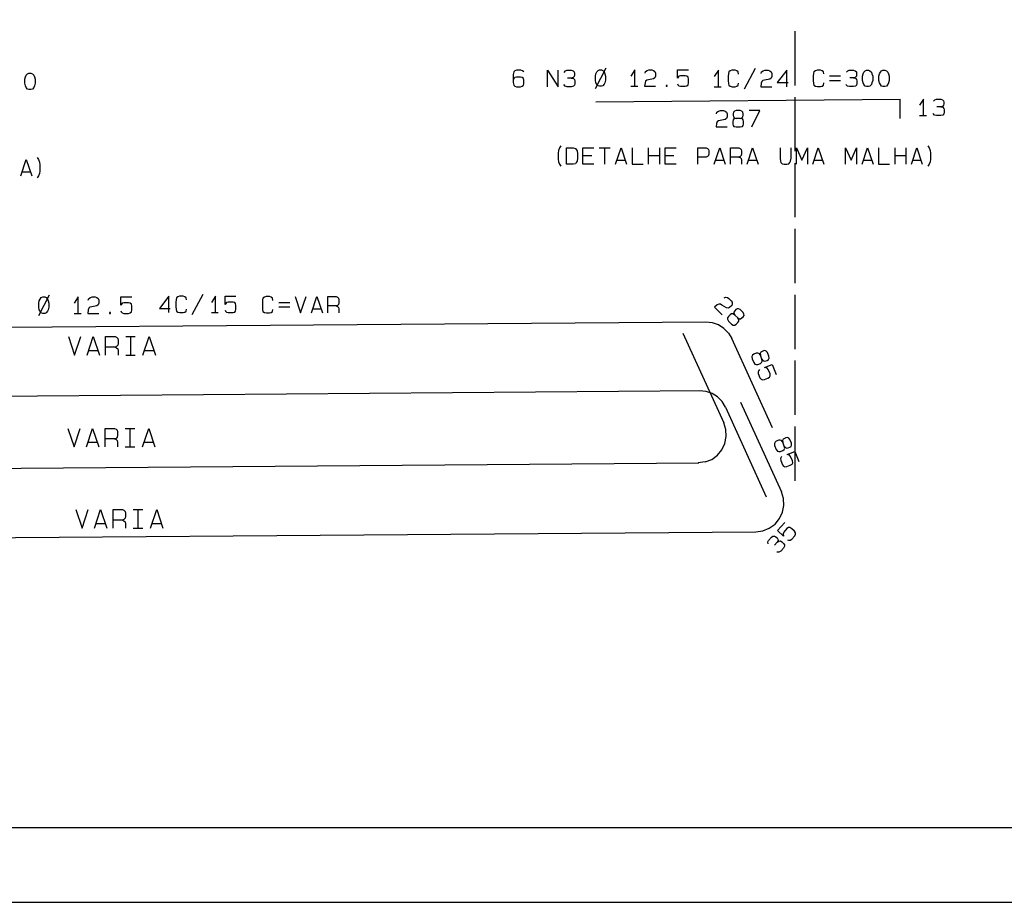
# Model space of a CAD drawing. Extents: x 0 to 868, y 0 to 841.
# Drawn here: x 161 to 293, y 5 to 124 of the extents above; entities that cross this region are included whole.
import ezdxf

# ---------------------------------------------------------------- set-up
doc = ezdxf.new("R2010")
doc.units = 0
doc.layers.add('PEN1', color=7, linetype='CONTINUOUS')
doc.layers.add('PEN2', color=7, linetype='CONTINUOUS')

msp = doc.modelspace()

# ---------------------------------------------------------------- linework, layer by layer
at = {"layer": 'PEN1', "color": 7}
for points in [[(21.4, 605.3), (21.4, 5.3), (868.4, 5.3), (868.4, 605.3)], [(45.4, 595.3), (858.4, 595.3), (858.4, 15.3), (45.4, 15.3), (45.4, 595.3)], [(265.225, 115.2), (265.225, 122.5)], [(162.1, 114.675), (161.925, 114.725), (161.75, 114.95), (161.65, 115.15), (161.55, 115.5), (161.55, 116.05), (161.65, 116.375), (161.75, 116.6), (161.925, 116.8), (162.1, 116.875), (162.375, 116.875), (162.575, 116.8), (162.75, 116.6), (162.85, 116.375), (162.95, 116.05), (162.95, 115.5), (162.85, 115.15), (162.75, 114.95), (162.575, 114.725), (162.375, 114.675), (162.1, 114.675)], [(228.7, 117.025), (228.55, 117.175), (228.325, 117.25), (227.725, 117.25), (227.5, 117.175), (227.35, 117.025), (227.275, 116.7), (227.275, 115.6), (227.35, 115.25), (227.5, 115.1), (227.725, 115.05), (228.275, 115.05), (228.5, 115.1), (228.65, 115.25), (228.725, 115.45), (228.725, 115.925), (228.65, 116.15), (228.5, 116.275), (228.275, 116.35), (227.725, 116.35), (227.5, 116.275), (227.35, 116.15), (227.275, 115.925)], [(231.9, 115.05), (231.9, 117.25), (233.35, 115.05), (233.35, 117.25)], [(234.15, 116.975), (234.325, 117.175), (234.525, 117.25), (235.1, 117.25), (235.35, 117.175), (235.475, 117.025), (235.525, 116.825), (235.525, 116.625), (235.475, 116.425), (235.35, 116.275), (235.1, 116.2), (234.6, 116.2)], [(238.35, 114.825), (239.8, 117.575)], [(238.9, 115.1), (238.7, 115.15), (238.525, 115.375), (238.425, 115.575), (238.35, 115.925), (238.35, 116.475), (238.425, 116.8), (238.525, 117.025), (238.7, 117.225), (238.9, 117.3), (239.175, 117.3), (239.35, 117.225), (239.525, 117.025), (239.625, 116.8), (239.725, 116.475), (239.725, 115.925), (239.625, 115.575), (239.525, 115.375), (239.35, 115.15), (239.175, 115.1), (238.9, 115.1)], [(243.675, 115.1), (243.675, 117.3), (243.125, 116.475)], [(245.025, 116.875), (245.075, 117.075), (245.3, 117.225), (245.525, 117.3), (245.95, 117.3), (246.175, 117.225), (246.35, 117.075), (246.45, 116.875), (246.45, 116.475), (246.35, 116.25), (246.175, 116.125), (245.475, 115.975), (245.25, 115.925), (245.1, 115.775), (245.025, 115.575), (244.975, 115.1), (246.45, 115.1)], [(249.4, 115.425), (249.45, 115.3), (249.575, 115.15), (249.8, 115.1), (250.45, 115.1), (250.675, 115.15), (250.825, 115.3), (250.875, 115.575), (250.875, 116.05), (250.825, 116.325), (250.675, 116.475), (250.45, 116.525), (249.8, 116.525), (249.575, 116.475), (249.4, 116.2), (249.4, 117.3), (250.875, 117.3)], [(254.9, 115.05), (254.9, 117.25), (254.35, 116.425)], [(257.625, 116.75), (257.575, 117.025), (257.4, 117.175), (257.175, 117.25), (256.7, 117.25), (256.475, 117.175), (256.3, 117.025), (256.25, 116.825), (256.2, 116.425), (256.2, 115.875), (256.25, 115.45), (256.3, 115.25), (256.475, 115.1), (256.75, 115.05), (257.175, 115.05), (257.4, 115.1), (257.575, 115.25), (257.625, 115.525)], [(258.4, 114.775), (259.875, 117.525)], [(260.675, 116.825), (260.725, 117.025), (260.95, 117.175), (261.175, 117.25), (261.6, 117.25), (261.825, 117.175), (262, 117.025), (262.1, 116.825), (262.1, 116.425), (262, 116.2), (261.825, 116.075), (261.125, 115.925), (260.9, 115.875), (260.75, 115.725), (260.675, 115.525), (260.625, 115.05), (262.1, 115.05)], [(264.125, 115.05), (264.125, 117.25), (262.825, 115.6), (264.3, 115.6)], [(269.1, 116.775), (269.05, 117.05), (268.85, 117.2), (268.625, 117.275), (268.175, 117.275), (267.95, 117.2), (267.75, 117.05), (267.7, 116.85), (267.675, 116.45), (267.675, 115.9), (267.7, 115.475), (267.75, 115.275), (267.95, 115.125), (268.225, 115.075), (268.625, 115.075), (268.85, 115.125), (269.05, 115.275), (269.1, 115.55)], [(272.125, 117), (272.325, 117.2), (272.5, 117.275), (273.1, 117.275), (273.325, 117.2), (273.475, 117.05), (273.5, 116.85), (273.5, 116.65), (273.475, 116.45), (273.325, 116.3), (273.1, 116.225), (272.6, 116.225)], [(274.85, 115.075), (274.675, 115.125), (274.475, 115.35), (274.4, 115.55), (274.3, 115.9), (274.3, 116.45), (274.4, 116.775), (274.475, 117), (274.675, 117.2), (274.85, 117.275), (275.125, 117.275), (275.3, 117.2), (275.5, 117), (275.575, 116.775), (275.675, 116.45), (275.675, 115.9), (275.575, 115.55), (275.5, 115.35), (275.3, 115.125), (275.125, 115.075), (274.85, 115.075)], [(277.05, 115.075), (276.875, 115.125), (276.7, 115.35), (276.6, 115.55), (276.5, 115.9), (276.5, 116.45), (276.6, 116.775), (276.7, 117), (276.875, 117.2), (277.05, 117.275), (277.325, 117.275), (277.525, 117.2), (277.7, 117), (277.8, 116.775), (277.9, 116.45), (277.9, 115.9), (277.8, 115.55), (277.7, 115.35), (277.525, 115.125), (277.325, 115.075), (277.05, 115.075)], [(235.1, 116.2), (235.4, 116.15), (235.525, 116), (235.575, 115.8), (235.575, 115.45), (235.525, 115.25), (235.4, 115.1), (235.1, 115.05), (234.55, 115.05), (234.275, 115.1), (234.1, 115.325)], [(271.35, 116.45), (269.875, 116.45)], [(269.875, 115.9), (271.35, 115.9)], [(273.1, 116.225), (273.375, 116.175), (273.5, 116.025), (273.55, 115.825), (273.55, 115.475), (273.5, 115.275), (273.375, 115.125), (273.1, 115.075), (272.55, 115.075), (272.275, 115.125), (272.075, 115.35)], [(243.125, 115.1), (244.05, 115.1)], [(247.875, 115.1), (248, 115.1), (248, 115.225), (247.875, 115.225), (247.875, 115.1)], [(254.35, 115.05), (255.275, 115.05)], [(265.225, 106.35), (265.225, 113.65)], [(282.525, 111.175), (282.525, 113.375), (281.975, 112.55)], [(283.875, 113.1), (284.05, 113.3), (284.25, 113.375), (284.825, 113.375), (285.075, 113.3), (285.2, 113.15), (285.25, 112.95), (285.25, 112.75), (285.2, 112.55), (285.075, 112.4), (284.825, 112.325), (284.325, 112.325)], [(254.65, 111.4), (254.7, 111.6), (254.925, 111.75), (255.175, 111.825), (255.575, 111.825), (255.8, 111.75), (256, 111.6), (256.075, 111.4), (256.075, 111), (256, 110.775), (255.8, 110.65), (255.125, 110.5), (254.9, 110.45), (254.75, 110.3), (254.65, 110.1), (254.625, 109.625), (256.075, 109.625)], [(257.825, 110.775), (257.275, 110.775), (257, 110.725), (256.875, 110.575), (256.825, 110.375), (256.825, 110.025), (256.875, 109.825), (257, 109.675), (257.275, 109.625), (257.825, 109.625), (258.125, 109.675), (258.25, 109.825), (258.3, 110.025), (258.3, 110.375), (258.25, 110.575), (258.125, 110.725), (257.825, 110.775), (258.075, 110.85), (258.2, 111), (258.25, 111.2), (258.25, 111.4), (258.2, 111.6), (258.075, 111.75), (257.825, 111.825), (257.275, 111.825), (257.05, 111.75), (256.925, 111.6), (256.875, 111.4), (256.875, 111.2), (256.925, 111), (257.05, 110.85), (257.275, 110.775)], [(259.4, 109.625), (260.5, 111.825), (259.025, 111.825)], [(284.825, 112.325), (285.125, 112.275), (285.25, 112.125), (285.3, 111.925), (285.3, 111.575), (285.25, 111.375), (285.125, 111.225), (284.825, 111.175), (284.275, 111.175), (284, 111.225), (283.825, 111.45)], [(281.975, 111.175), (282.9, 111.175)], [(233.7, 107.1), (233.525, 106.825), (233.4, 106.475), (233.35, 106.125), (233.35, 105.3), (233.4, 104.95), (233.525, 104.625), (233.7, 104.35)], [(234.45, 104.625), (234.45, 106.825), (235.375, 106.825), (235.65, 106.75), (235.775, 106.6), (235.875, 106.4), (235.925, 106), (235.925, 105.45), (235.875, 105.025), (235.775, 104.825), (235.65, 104.675), (235.375, 104.625), (234.45, 104.625)], [(238.125, 104.625), (236.65, 104.625), (236.65, 106.825), (238.125, 106.825)], [(238.875, 106.825), (240.35, 106.825)], [(239.6, 104.625), (239.6, 106.825)], [(241.075, 104.625), (241.825, 106.825), (242.55, 104.625)], [(243.3, 106.825), (243.3, 104.625), (244.775, 104.625)], [(245.5, 104.625), (245.5, 106.825)], [(246.975, 106.825), (246.975, 104.625)], [(249.2, 104.625), (247.725, 104.625), (247.725, 106.825), (249.2, 106.825)], [(252.125, 104.625), (252.125, 106.825), (253.25, 106.825), (253.425, 106.75), (253.575, 106.6), (253.6, 106.4), (253.6, 106), (253.575, 105.775), (253.425, 105.65), (253.25, 105.575), (252.125, 105.575)], [(254.35, 104.625), (255.075, 106.825), (255.825, 104.625)], [(256.55, 104.625), (256.55, 106.825), (257.675, 106.825), (257.85, 106.75), (257.975, 106.6), (258.025, 106.4), (258.025, 106), (257.975, 105.775), (257.85, 105.65), (257.675, 105.575), (256.55, 105.575)], [(258.775, 104.625), (259.5, 106.825), (260.25, 104.625)], [(263.2, 106.825), (263.2, 105.45), (263.25, 105.025), (263.325, 104.825), (263.475, 104.675), (263.75, 104.625), (264.125, 104.625), (264.4, 104.675), (264.525, 104.825), (264.625, 105.025), (264.675, 105.45), (264.675, 106.825)], [(265.4, 104.625), (265.4, 106.825), (266.15, 105.175), (266.875, 106.825), (266.875, 104.625)], [(267.625, 104.625), (268.35, 106.825), (269.075, 104.625)], [(272.025, 104.625), (272.025, 106.825), (272.775, 105.175), (273.5, 106.825), (273.5, 104.625)], [(274.25, 104.625), (274.975, 106.825), (275.725, 104.625)], [(276.45, 106.825), (276.45, 104.625), (277.925, 104.625)], [(278.675, 104.625), (278.675, 106.825)], [(280.15, 106.825), (280.15, 104.625)], [(280.875, 104.625), (281.625, 106.825), (282.35, 104.625)], [(283.1, 107.1), (283.275, 106.825), (283.425, 106.475), (283.45, 106.125), (283.45, 105.3), (283.425, 104.95), (283.275, 104.625), (283.1, 104.35)], [(161, 103.05), (161.75, 105.25), (162.475, 103.05)], [(163.225, 105.525), (163.4, 105.25), (163.55, 104.9), (163.575, 104.55), (163.575, 103.725), (163.55, 103.375), (163.4, 103.05), (163.225, 102.775)], [(236.65, 105.775), (237.85, 105.775)], [(241.275, 105.175), (242.375, 105.175)], [(245.5, 105.775), (246.975, 105.775)], [(247.725, 105.775), (248.9, 105.775)], [(254.525, 105.175), (255.625, 105.175)], [(257.675, 105.575), (257.85, 105.5), (257.975, 105.375), (258.025, 105.175), (258.025, 104.625)], [(258.95, 105.175), (260.05, 105.175)], [(265.225, 97.475), (265.225, 104.775)], [(267.8, 105.175), (268.9, 105.175)], [(274.425, 105.175), (275.525, 105.175)], [(278.675, 105.775), (280.15, 105.775)], [(281.075, 105.175), (282.175, 105.175)], [(161.2, 103.6), (162.3, 103.6)], [(265.225, 88.625), (265.225, 95.925)], [(163.425, 84.275), (164.875, 87.025)], [(163.975, 84.55), (163.775, 84.6), (163.6, 84.825), (163.5, 85.025), (163.425, 85.375), (163.425, 85.925), (163.5, 86.25), (163.6, 86.475), (163.775, 86.675), (163.975, 86.75), (164.25, 86.75), (164.425, 86.675), (164.6, 86.475), (164.7, 86.25), (164.8, 85.925), (164.8, 85.375), (164.7, 85.025), (164.6, 84.825), (164.425, 84.6), (164.25, 84.55), (163.975, 84.55)], [(168.75, 84.55), (168.75, 86.75), (168.2, 85.925)], [(170.1, 86.325), (170.15, 86.525), (170.375, 86.675), (170.6, 86.75), (171.025, 86.75), (171.25, 86.675), (171.425, 86.525), (171.525, 86.325), (171.525, 85.925), (171.425, 85.7), (171.25, 85.575), (170.55, 85.425), (170.325, 85.375), (170.175, 85.225), (170.1, 85.025), (170.05, 84.55), (171.525, 84.55)], [(174.475, 84.875), (174.525, 84.75), (174.65, 84.6), (174.875, 84.55), (175.525, 84.55), (175.75, 84.6), (175.9, 84.75), (175.95, 85.025), (175.95, 85.5), (175.9, 85.775), (175.75, 85.925), (175.525, 85.975), (174.875, 85.975), (174.65, 85.925), (174.475, 85.65), (174.475, 86.75), (175.95, 86.75)], [(180.95, 84.65), (180.95, 86.85), (179.675, 85.2), (181.125, 85.2)], [(183.3, 86.35), (183.25, 86.625), (183.075, 86.775), (182.85, 86.85), (182.375, 86.85), (182.15, 86.775), (181.975, 86.625), (181.925, 86.425), (181.875, 86.025), (181.875, 85.475), (181.925, 85.05), (181.975, 84.85), (182.15, 84.7), (182.425, 84.65), (182.85, 84.65), (183.075, 84.7), (183.25, 84.85), (183.3, 85.125)], [(184.075, 84.375), (185.55, 87.125)], [(187.225, 84.65), (187.225, 86.85), (186.675, 86.025)], [(188.5, 84.975), (188.55, 84.85), (188.7, 84.7), (188.925, 84.65), (189.575, 84.65), (189.8, 84.7), (189.925, 84.85), (189.975, 85.125), (189.975, 85.6), (189.925, 85.875), (189.8, 86.025), (189.575, 86.075), (188.925, 86.075), (188.7, 86.025), (188.5, 85.75), (188.5, 86.85), (189.975, 86.85)], [(194.95, 86.3), (194.9, 86.575), (194.7, 86.725), (194.475, 86.8), (194.025, 86.8), (193.8, 86.725), (193.6, 86.575), (193.55, 86.375), (193.525, 85.975), (193.525, 85.425), (193.55, 85), (193.6, 84.8), (193.8, 84.65), (194.075, 84.6), (194.475, 84.6), (194.7, 84.65), (194.9, 84.8), (194.95, 85.075)], [(197.925, 86.8), (198.675, 84.6), (199.4, 86.8)], [(200.15, 84.6), (200.875, 86.8), (201.625, 84.6)], [(202.35, 84.6), (202.35, 86.8), (203.45, 86.8), (203.65, 86.725), (203.775, 86.575), (203.825, 86.375), (203.825, 85.975), (203.775, 85.75), (203.65, 85.625), (203.45, 85.55), (202.35, 85.55)], [(265.225, 79.75), (265.225, 87.05)], [(197.2, 85.975), (195.725, 85.975)], [(195.725, 85.425), (197.2, 85.425)], [(200.325, 85.15), (201.425, 85.15)], [(203.45, 85.55), (203.65, 85.475), (203.775, 85.35), (203.825, 85.15), (203.825, 84.6)], [(168.2, 84.55), (169.125, 84.55)], [(172.95, 84.55), (173.075, 84.55), (173.075, 84.675), (172.95, 84.675), (172.95, 84.55)], [(186.675, 84.65), (187.575, 84.65)], [(167.425, 81.425), (168.25, 78.925), (169.075, 81.425)], [(169.925, 78.925), (170.75, 81.425), (171.6, 78.925)], [(172.425, 78.925), (172.425, 81.425), (173.7, 81.425), (173.9, 81.325), (174.05, 81.175), (174.1, 80.95), (174.1, 80.475), (174.05, 80.25), (173.9, 80.075), (173.7, 80), (172.425, 80)], [(175.15, 81.425), (176.425, 81.425)], [(175.775, 81.425), (175.775, 78.925)], [(177.45, 78.925), (178.3, 81.425), (179.125, 78.925)], [(170.125, 79.55), (171.4, 79.55)], [(173.7, 80), (173.9, 79.925), (174.05, 79.775), (174.1, 79.55), (174.1, 78.925)], [(177.675, 79.55), (178.925, 79.55)], [(175.15, 78.925), (176.425, 78.925)], [(265.225, 70.9), (265.225, 78.2)], [(167.35, 69.075), (168.175, 66.575), (169, 69.075)], [(169.85, 66.575), (170.675, 69.075), (171.525, 66.575)], [(172.35, 66.575), (172.35, 69.075), (173.625, 69.075), (173.825, 68.975), (173.975, 68.825), (174.025, 68.6), (174.025, 68.125), (173.975, 67.9), (173.825, 67.725), (173.625, 67.65), (172.35, 67.65)], [(175.075, 69.075), (176.35, 69.075)], [(175.7, 69.075), (175.7, 66.575)], [(177.375, 66.575), (178.225, 69.075), (179.05, 66.575)], [(265.225, 62.025), (265.225, 69.325)], [(173.625, 67.65), (173.825, 67.575), (173.975, 67.425), (174.025, 67.2), (174.025, 66.575)], [(170.05, 67.2), (171.325, 67.2)], [(175.075, 66.575), (176.35, 66.575)], [(177.6, 67.2), (178.85, 67.2)], [(168.425, 58.15), (169.25, 55.65), (170.075, 58.15)], [(170.925, 55.65), (171.75, 58.15), (172.6, 55.65)], [(173.425, 55.65), (173.425, 58.15), (174.7, 58.15), (174.9, 58.05), (175.05, 57.9), (175.1, 57.675), (175.1, 57.2), (175.05, 56.975), (174.9, 56.8), (174.7, 56.725), (173.425, 56.725)], [(176.15, 58.15), (177.425, 58.15)], [(176.775, 58.15), (176.775, 55.65)], [(178.45, 55.65), (179.3, 58.15), (180.125, 55.65)], [(171.125, 56.275), (172.4, 56.275)], [(174.7, 56.725), (174.9, 56.65), (175.05, 56.5), (175.1, 56.275), (175.1, 55.65)], [(178.675, 56.275), (179.925, 56.275)], [(176.15, 55.65), (177.425, 55.65)]]:
    msp.add_lwpolyline(points, dxfattribs=at)
at = {"layer": 'PEN2', "color": 7}
for points in [[(238.425, 113.025), (279.35, 113.35)], [(279.35, 110.75), (279.35, 113.35)], [(255.675, 86.625), (255.85, 86.725), (256.125, 86.675), (256.325, 86.55), (256.625, 86.25), (256.75, 86.05), (256.775, 85.825), (256.7, 85.6), (256.4, 85.325), (256.2, 85.225), (255.975, 85.275), (255.375, 85.65), (255.175, 85.775), (254.975, 85.775), (254.75, 85.7), (254.4, 85.4), (255.425, 84.35)], [(257.5, 83.925), (257.1, 84.325), (256.85, 84.475), (256.675, 84.475), (256.475, 84.35), (256.25, 84.125), (256.125, 83.925), (256.125, 83.75), (256.275, 83.5), (256.675, 83.1), (256.9, 82.95), (257.1, 82.95), (257.275, 83.075), (257.525, 83.325), (257.65, 83.5), (257.65, 83.7), (257.5, 83.925), (257.7, 83.825), (257.9, 83.825), (258.075, 83.925), (258.225, 84.075), (258.35, 84.25), (258.325, 84.45), (258.225, 84.675), (257.825, 85.05), (257.625, 85.175), (257.425, 85.175), (257.25, 85.05), (257.1, 84.9), (257, 84.725), (257, 84.525), (257.1, 84.325)], [(253.225, 83.375), (100.675, 82.175)], [(256.25, 81.9), (255.65, 82.525), (254.925, 83), (254.1, 83.275), (253.225, 83.375)], [(250.125, 81.875), (255.625, 69.825)], [(256.25, 81.9), (256.7, 81.175)], [(262.2, 69.125), (256.7, 81.175)], [(260.75, 78.375), (260.55, 78.9), (260.375, 79.125), (260.2, 79.2), (260, 79.175), (259.675, 79.05), (259.5, 78.925), (259.425, 78.75), (259.45, 78.45), (259.675, 77.95), (259.825, 77.725), (260, 77.65), (260.225, 77.675), (260.55, 77.8), (260.725, 77.925), (260.8, 78.1), (260.75, 78.375), (260.9, 78.2), (261.075, 78.125), (261.275, 78.15), (261.475, 78.225), (261.65, 78.35), (261.725, 78.525), (261.7, 78.775), (261.5, 79.275), (261.35, 79.475), (261.175, 79.55), (260.975, 79.5), (260.775, 79.425), (260.6, 79.325), (260.525, 79.125), (260.55, 78.9)], [(260.425, 76.975), (260.325, 76.875), (260.25, 76.7), (260.275, 76.45), (260.5, 75.85), (260.65, 75.675), (260.825, 75.6), (261.1, 75.65), (261.55, 75.825), (261.8, 75.975), (261.875, 76.15), (261.85, 76.4), (261.6, 77), (261.45, 77.175), (261.125, 77.25), (262.15, 77.65), (262.7, 76.3)], [(252.625, 74.125), (107.35, 72.975)], [(255.85, 71.925), (255.4, 72.675), (254.8, 73.3), (254.05, 73.75), (253.25, 74.05), (252.375, 74.125)], [(255.85, 71.925), (261.325, 59.875)], [(257.875, 72.6), (263.375, 60.55)], [(253.125, 64.55), (254, 64.9), (254.775, 65.475), (255.375, 66.2), (255.775, 67.05), (255.95, 67.975), (255.9, 68.925), (255.625, 69.825)], [(263.775, 66.675), (263.575, 67.2), (263.4, 67.425), (263.225, 67.5), (263.025, 67.475), (262.7, 67.35), (262.525, 67.225), (262.45, 67.05), (262.475, 66.75), (262.7, 66.25), (262.85, 66.025), (263.025, 65.95), (263.25, 65.975), (263.575, 66.1), (263.75, 66.225), (263.825, 66.4), (263.775, 66.675), (263.925, 66.5), (264.1, 66.425), (264.3, 66.45), (264.5, 66.525), (264.675, 66.65), (264.75, 66.825), (264.725, 67.075), (264.525, 67.575), (264.375, 67.775), (264.2, 67.85), (264, 67.8), (263.8, 67.725), (263.625, 67.625), (263.55, 67.425), (263.575, 67.2)], [(106.175, 65.5), (106.625, 64.775), (107.25, 64.15), (107.975, 63.675), (108.8, 63.4), (109.675, 63.3), (252.25, 64.425)], [(263.45, 65.275), (263.35, 65.175), (263.275, 65), (263.3, 64.75), (263.525, 64.15), (263.675, 63.975), (263.85, 63.9), (264.125, 63.95), (264.575, 64.125), (264.825, 64.275), (264.9, 64.45), (264.875, 64.7), (264.625, 65.3), (264.475, 65.475), (264.15, 65.55), (265.175, 65.95), (265.725, 64.6)], [(253.125, 64.55), (252.2, 64.425)], [(259.95, 55.15), (260.875, 55.275), (261.75, 55.625), (262.525, 56.2), (263.125, 56.925), (263.525, 57.775), (263.7, 58.7), (263.65, 59.65), (263.375, 60.55)], [(264.225, 54.075), (264.35, 54.025), (264.55, 54.025), (264.775, 54.15), (265.2, 54.625), (265.3, 54.85), (265.3, 55.025), (265.125, 55.25), (264.775, 55.575), (264.525, 55.725), (264.35, 55.725), (264.125, 55.6), (263.7, 55.125), (263.6, 54.9), (263.675, 54.575), (262.85, 55.325), (263.85, 56.425)], [(107.475, 53.975), (259.95, 55.15)], [(261.6, 53.55), (261.575, 53.825), (261.65, 54), (262.05, 54.45), (262.25, 54.575), (262.45, 54.575), (262.625, 54.475), (262.8, 54.325), (262.9, 54.15), (262.925, 53.975), (262.8, 53.75), (262.475, 53.375)], [(262.8, 53.75), (263.05, 53.9), (263.25, 53.925), (263.425, 53.8), (263.675, 53.575), (263.8, 53.4), (263.8, 53.2), (263.675, 52.95), (263.3, 52.55), (263.05, 52.4), (262.775, 52.4)]]:
    msp.add_lwpolyline(points, dxfattribs=at)

doc.saveas('drawing.dxf')
